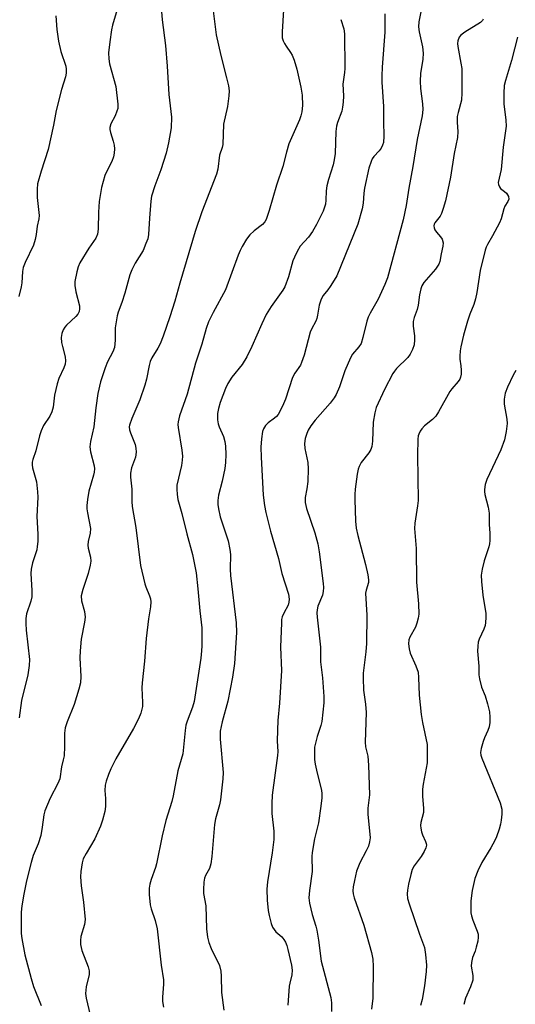
# Model space of a CAD drawing. Units: inches. Extents: x 1183770 to 1189770, y 549457 to 553457.
# Drawn here: x 1186954 to 1187091, y 549960 to 550233 of the extents above; entities that cross this region are included whole.
import ezdxf

# ---------------------------------------------------------------- set-up
doc = ezdxf.new("R2010")
doc.units = ezdxf.units.IN
doc.header["$MEASUREMENT"] = 0
doc.layers.add('Undefined', color=1, linetype='Continuous')

msp = doc.modelspace()

# ---------------------------------------------------------------- linework, layer by layer
at = {"layer": 'Undefined'}
for points, elevation in [([(1186992.86, 550237.84), (1186993.25, 550233.3), (1186994.16, 550226.21), (1186994.64, 550220.47), (1186995.1, 550212.57), (1186995.76, 550206.32), (1186995.75, 550203.3), (1186994.99, 550199.18), (1186994.33, 550196.31), (1186992.88, 550191.67), (1186991.14, 550187.26), (1186990.3, 550184.34), (1186990.09, 550182.95), (1186989.67, 550178.25), (1186989.39, 550173.71), (1186989.2, 550172.59), (1186988.73, 550171.22), (1186987.94, 550169.35), (1186985.76, 550165.79), (1186984.83, 550163.97), (1186984.29, 550162.61), (1186982.87, 550157.44), (1186982.02, 550154.89), (1186981.02, 550152.25), (1186980.72, 550151.18), (1186980.19, 550147.86), (1186980.19, 550144.44), (1186979.95, 550142.44), (1186979.5, 550141.22), (1186978.05, 550138.42), (1186977.38, 550136.81), (1186976.08, 550132.93), (1186975.33, 550129.61), (1186974.78, 550125.7), (1186974.28, 550120.4), (1186973.35, 550116.3), (1186973.16, 550114.9), (1186973.31, 550113.46), (1186974.34, 550109.56), (1186974.44, 550108.74), (1186974.38, 550107.87), (1186974.21, 550107.02), (1186972.87, 550102.53), (1186972.5, 550100.27), (1186972.32, 550098.57), (1186972.35, 550097.7), (1186972.51, 550096.52), (1186973.33, 550092.25), (1186973.28, 550090.93), (1186972.71, 550088.59), (1186972.59, 550087.55), (1186972.7, 550086.72), (1186973.33, 550084.3), (1186973.43, 550083.2), (1186973.26, 550082.06), (1186972.71, 550079.78), (1186971.17, 550075.34), (1186970.76, 550073.5), (1186970.85, 550072.12), (1186971.67, 550069.2), (1186971.85, 550067.64), (1186971.7, 550066.26), (1186970.74, 550061.5), (1186970.43, 550058.32), (1186970.37, 550056.32), (1186970.68, 550051.2), (1186970.54, 550049.42), (1186970.13, 550047.69), (1186968.76, 550043.45), (1186966.82, 550038.58), (1186966.32, 550036.89), (1186966.17, 550035.47), (1186966.12, 550031.78), (1186965.99, 550029.21), (1186965.8, 550028.09), (1186965.25, 550026.09), (1186964.81, 550022.8), (1186964.31, 550021.53), (1186962.12, 550017.46), (1186960.64, 550013.89), (1186960.39, 550012.78), (1186959.94, 550009.38), (1186959.52, 550007.12), (1186958.78, 550004.78), (1186957.44, 550001.53), (1186956.87, 549999.6), (1186955.6, 549994.54), (1186954.84, 549990.79), (1186954.29, 549987.54), (1186954.14, 549985.77), (1186954.07, 549981.39), (1186954.13, 549979.94), (1186954.33, 549978.51), (1186955.15, 549973.95), (1186956.86, 549967.4), (1186957.54, 549965.23), (1186959.62, 549959.96)], 416), ([(1187006.95, 550238.72), (1187008.16, 550229.16), (1187009.45, 550223.38), (1187011.09, 550217.18), (1187011.57, 550214.98), (1187011.76, 550213.61), (1187011.71, 550212.17), (1187011.37, 550209.29), (1187010.19, 550204.36), (1187010.05, 550198.73), (1187009.85, 550197.84), (1187009.16, 550195.79), (1187008.63, 550191.87), (1187008.31, 550190.44), (1187004.25, 550180.06), (1187002.41, 550174.6), (1186998.12, 550160.28), (1186996.76, 550155.28), (1186995.36, 550150.93), (1186993.52, 550145.55), (1186992.69, 550143.45), (1186992.04, 550142.2), (1186990.37, 550139.53), (1186989.89, 550138.53), (1186989.57, 550137.43), (1186988.88, 550133.61), (1186988.41, 550131.95), (1186987.02, 550127.88), (1186984.81, 550122.73), (1186984.16, 550120.9), (1186984.09, 550120.37), (1186984.17, 550119.57), (1186984.42, 550118.76), (1186985.69, 550115.54), (1186985.88, 550114.45), (1186985.96, 550113.34), (1186985.84, 550111.97), (1186984.72, 550109.02), (1186984.44, 550107.57), (1186984.44, 550106.45), (1186984.81, 550103.09), (1186984.82, 550099.72), (1186984.92, 550098.3), (1186985.9, 550092.46), (1186987.24, 550081.96), (1186988.39, 550076.84), (1186988.66, 550076.03), (1186989.73, 550073.52), (1186989.96, 550072.7), (1186990.06, 550071.87), (1186990, 550070.45), (1186989.44, 550067.2), (1186988.8, 550061.69), (1186988.28, 550055.43), (1186987.65, 550049.42), (1186987.61, 550047.99), (1186987.78, 550043.99), (1186987.72, 550042.87), (1186987.3, 550040.99), (1186986.62, 550039.39), (1186985.24, 550036.77), (1186980.4, 550028.33), (1186978.93, 550025.53), (1186978.29, 550023.97), (1186977.65, 550022.12), (1186977.42, 550021.03), (1186977.35, 550019.6), (1186977.5, 550017.34), (1186977.46, 550015.14), (1186977.28, 550013.76), (1186976.71, 550011.31), (1186976.13, 550009.67), (1186974.54, 550006.15), (1186972.11, 550002.09), (1186971.32, 550000.59), (1186970.99, 549999.47), (1186970.64, 549997.1), (1186970.58, 549995.64), (1186970.76, 549993.1), (1186971.39, 549988.62), (1186971.87, 549983.75), (1186971.71, 549982.4), (1186970.68, 549979.07), (1186970.57, 549977.96), (1186970.59, 549976.84), (1186970.71, 549976.01), (1186970.95, 549975.2), (1186972.72, 549970.66), (1186973, 549969.58), (1186972.92, 549968.48), (1186972.1, 549965.06), (1186971.95, 549963.29), (1186972.15, 549961.93), (1186973.25, 549957.26)], 414), ([(1186963.74, 550234.35), (1186964, 550230.61), (1186964.42, 550227.37), (1186965.09, 550224.54), (1186966.46, 550220.4), (1186966.63, 550219.57), (1186966.62, 550218.5), (1186966.41, 550217.43), (1186965.33, 550213.92), (1186963.78, 550208.17), (1186963.06, 550204.07), (1186961.61, 550197.36), (1186959.64, 550191.33), (1186958.65, 550187.77), (1186958.53, 550186.33), (1186958.55, 550183.99), (1186959.06, 550178.98), (1186958.97, 550178.12), (1186958.5, 550176.1), (1186958.25, 550173.79), (1186958, 550172.4), (1186957.5, 550170.77), (1186955.2, 550165.98), (1186954.67, 550164.62), (1186954.49, 550163.48), (1186954.3, 550160.36), (1186954.14, 550159.26), (1186953.44, 550156.55)], 420), ([(1186980.7, 550236.19), (1186979.43, 550231.83), (1186979.14, 550230.5), (1186978.66, 550227.21), (1186978.37, 550224.11), (1186978.42, 550222.49), (1186978.63, 550221.1), (1186980.37, 550214.76), (1186980.91, 550209.86), (1186980.88, 550208.73), (1186980.68, 550207.94), (1186980.15, 550206.67), (1186978.99, 550204.47), (1186978.71, 550203.43), (1186978.7, 550202.9), (1186978.85, 550202.07), (1186979.63, 550199.59), (1186979.87, 550198.57), (1186979.98, 550197.5), (1186979.94, 550196.35), (1186979.73, 550195.25), (1186979.26, 550193.95), (1186977.78, 550191.14), (1186977.32, 550190.09), (1186976.39, 550186.8), (1186975.98, 550184.57), (1186975.78, 550182.86), (1186975.59, 550179.96), (1186975.5, 550175.22), (1186975.26, 550173.8), (1186974.79, 550172.77), (1186972.86, 550169.95), (1186970.38, 550165.88), (1186969.9, 550164.8), (1186969.53, 550163.37), (1186969.01, 550160.74), (1186968.97, 550159.58), (1186969.28, 550157.84), (1186970.28, 550153.97), (1186970.33, 550153.18), (1186970.16, 550152.38), (1186969.8, 550151.64), (1186969.25, 550150.97), (1186966.72, 550148.65), (1186966.19, 550148.07), (1186965.74, 550147.34), (1186965.34, 550146.27), (1186965.22, 550145.18), (1186965.31, 550143.81), (1186965.53, 550142.68), (1186966.35, 550139.8), (1186966.44, 550138.67), (1186966.31, 550137.83), (1186965.9, 550136.74), (1186964.53, 550133.78), (1186964.09, 550132.38), (1186963.33, 550129.23), (1186962.98, 550125.89), (1186962.65, 550124.57), (1186962.06, 550123.34), (1186960.33, 550120.79), (1186959.61, 550119.28), (1186959.17, 550117.95), (1186958.14, 550113.78), (1186957.34, 550111.35), (1186957.16, 550110.57), (1186957.14, 550109.89), (1186957.28, 550109.06), (1186958.33, 550105.19), (1186958.68, 550102.34), (1186958.7, 550100.95), (1186958.46, 550095.54), (1186958.72, 550090.64), (1186958.69, 550088.62), (1186958.58, 550087.18), (1186958.43, 550086.33), (1186957.25, 550082.69), (1186956.87, 550080.9), (1186956.83, 550079.76), (1186957.1, 550075.01), (1186957.04, 550073.24), (1186956.77, 550072.1), (1186955.61, 550068.57), (1186955.4, 550067.25), (1186955.4, 550065.91), (1186955.53, 550064.03), (1186956.37, 550055.93), (1186956.35, 550054.19), (1186955.93, 550051.61), (1186954.17, 550044.53), (1186953.53, 550039.68)], 418), ([(1187026.85, 550236.02), (1187026.51, 550229.98), (1187026.54, 550228.28), (1187026.77, 550227.48), (1187027.15, 550226.7), (1187027.6, 550225.95), (1187028.84, 550224.27), (1187029.28, 550223.51), (1187029.8, 550222.13), (1187030.57, 550219.58), (1187031.66, 550214.61), (1187032.03, 550212.35), (1187032.14, 550209.48), (1187031.99, 550207.76), (1187031.72, 550206.62), (1187031.34, 550205.53), (1187029.05, 550200.54), (1187028.38, 550198.89), (1187027.71, 550196.6), (1187026.68, 550192.57), (1187024.95, 550187.42), (1187022.93, 550180.38), (1187022.07, 550177.94), (1187021.66, 550177.25), (1187021.01, 550176.55), (1187018.7, 550174.75), (1187017.49, 550173.62), (1187016.64, 550172.42), (1187015.41, 550170.38), (1187014.88, 550169.33), (1187014.32, 550167.98), (1187010.78, 550158.41), (1187007.38, 550152.13), (1187006.07, 550149.51), (1187005.46, 550147.72), (1187004.22, 550143.34), (1187002.46, 550138.07), (1187000.11, 550129.44), (1186998.04, 550123.44), (1186997.63, 550121.84), (1186997.58, 550121.05), (1186997.64, 550120.19), (1186998.71, 550113.94), (1186998.87, 550112.24), (1186998.79, 550111.12), (1186998.56, 550109.71), (1186997.3, 550104.24), (1186997.25, 550103.09), (1186997.35, 550101.65), (1186997.6, 550100.24), (1186998.71, 550096.41), (1187000.06, 550090.7), (1187001.64, 550084.98), (1187002.63, 550079.92), (1187003.15, 550075.47), (1187003.68, 550069.41), (1187004.22, 550064.71), (1187004.25, 550059.72), (1187004.16, 550058.28), (1187003.91, 550056.3), (1187002.12, 550044.25), (1187001.65, 550042.68), (1187000.17, 550038.8), (1186999.82, 550037.67), (1186999.59, 550036.22), (1186998.91, 550029.69), (1186997.54, 550025.05), (1186996.31, 550018.11), (1186995.86, 550016.46), (1186994.19, 550011.19), (1186993.24, 550007.02), (1186991.62, 549999.23), (1186991.32, 549998.17), (1186990.15, 549994.89), (1186989.78, 549993.56), (1186989.58, 549992.47), (1186989.59, 549990.74), (1186989.88, 549987.85), (1186990.17, 549986.76), (1186991.31, 549983.5), (1186991.84, 549981.2), (1186992.91, 549971.09), (1186993.59, 549967.02), (1186993.58, 549965.89), (1186993.28, 549962.2), (1186993.31, 549961.08), (1186993.6, 549959.49)], 412), ([(1187054.96, 550234.95), (1187054.94, 550229.87), (1187054.23, 550220.12), (1187054.14, 550217.78), (1187054.18, 550216.02), (1187054.58, 550209.28), (1187054.58, 550205.05), (1187054.74, 550200.99), (1187054.58, 550199.29), (1187054.35, 550198.48), (1187053.96, 550197.71), (1187053.44, 550196.99), (1187051.91, 550195.4), (1187051.47, 550194.72), (1187051.15, 550193.98), (1187050.57, 550192.11), (1187049.35, 550186.63), (1187049.13, 550185.23), (1187048.95, 550182.48), (1187048.72, 550180.89), (1187047.47, 550176.64), (1187041.62, 550162.3), (1187040.92, 550161.04), (1187039.85, 550159.35), (1187039.19, 550158.42), (1187037.87, 550156.79), (1187037.29, 550155.78), (1187036.79, 550154.17), (1187036.33, 550151.41), (1187036.1, 550150.43), (1187035.83, 550149.75), (1187034.61, 550147.46), (1187034.29, 550146.64), (1187032.58, 550140.33), (1187031.9, 550138.25), (1187031.54, 550137.52), (1187030.03, 550135.27), (1187029.4, 550134.11), (1187027.43, 550128.08), (1187026.89, 550126.75), (1187025.98, 550124.87), (1187025.39, 550123.86), (1187024.96, 550123.32), (1187024.41, 550122.83), (1187022.63, 550121.53), (1187021.9, 550120.75), (1187021.35, 550119.82), (1187021.05, 550119.08), (1187020.74, 550117.11), (1187020.58, 550114.81), (1187020.66, 550112.01), (1187021.26, 550101.42), (1187021.59, 550098.63), (1187021.98, 550096.69), (1187023.26, 550091.52), (1187025.49, 550083.85), (1187026.39, 550079.74), (1187028.23, 550073.99), (1187028.4, 550072.62), (1187028.35, 550071.78), (1187028.12, 550070.98), (1187026.97, 550068.74), (1187026.54, 550067.75), (1187026.36, 550066.97), (1187026.27, 550066.08), (1187026, 550059.33), (1187026.28, 550052.8), (1187025.78, 550043.76), (1187025.34, 550038.94), (1187025.2, 550036.25), (1187025.11, 550033.26), (1187025.26, 550030.37), (1187025.25, 550029.22), (1187023.76, 550018.24), (1187023.59, 550015.97), (1187023.62, 550013.18), (1187024.17, 550008.26), (1187024.17, 550006.01), (1187023.73, 550002.25), (1187022.4, 549994.22), (1187022.22, 549992.2), (1187022.32, 549989.12), (1187022.62, 549986.27), (1187022.86, 549984.86), (1187023.44, 549982.69), (1187023.83, 549981.65), (1187024.24, 549980.97), (1187024.77, 549980.4), (1187026.45, 549978.93), (1187027, 549978.25), (1187027.42, 549977.52), (1187027.8, 549976.53), (1187028.1, 549975.45), (1187029.07, 549971.14), (1187029.31, 549969.7), (1187029.22, 549968.41), (1187028.58, 549966.12), (1187028.42, 549965.25), (1187028.03, 549960.02)], 408), ([(1187064.92, 550235.48), (1187064.44, 550232.77), (1187064.34, 550231.37), (1187064.49, 550229.93), (1187065.4, 550225.83), (1187065.59, 550224.05), (1187065.5, 550222.4), (1187064.84, 550218.37), (1187064.76, 550216.3), (1187064.83, 550214.23), (1187065.46, 550210.01), (1187065.53, 550208.46), (1187065.32, 550206.68), (1187063.93, 550200.08), (1187062.74, 550192.57), (1187061.62, 550186.64), (1187060.92, 550181.78), (1187060.06, 550177.8), (1187055.68, 550161.76), (1187054.96, 550159.85), (1187053.15, 550155.77), (1187050.88, 550151.97), (1187050.31, 550150.84), (1187049.98, 550149.72), (1187048.91, 550145.18), (1187048.39, 550143.54), (1187047.77, 550142.57), (1187046.02, 550140.56), (1187045.44, 550139.59), (1187043.92, 550135.92), (1187042.42, 550131.51), (1187041.5, 550129.41), (1187040.88, 550128.41), (1187039.82, 550126.97), (1187035.65, 550122.29), (1187034.45, 550120.69), (1187033.73, 550119.49), (1187033.31, 550118.59), (1187032.92, 550117.19), (1187032.7, 550115.75), (1187032.8, 550114.43), (1187033.63, 550110.48), (1187033.74, 550108.72), (1187033.63, 550105.21), (1187033.37, 550103.2), (1187032.88, 550100.78), (1187032.84, 550099.39), (1187033.22, 550097.74), (1187035.56, 550091.05), (1187036.41, 550087.99), (1187036.76, 550085.78), (1187037.84, 550076.95), (1187037.92, 550075.84), (1187037.88, 550074.75), (1187037.7, 550073.69), (1187036.43, 550070.64), (1187036.18, 550069.65), (1187036.1, 550068.79), (1187036.17, 550067.61), (1187037.13, 550059.33), (1187037.11, 550055.2), (1187037.71, 550050.82), (1187038.05, 550045.59), (1187038.06, 550043.86), (1187037.52, 550038.73), (1187037.22, 550037.6), (1187036.2, 550034.56), (1187035.7, 550032.69), (1187035.51, 550031.6), (1187035.45, 550029.88), (1187035.5, 550028.17), (1187035.67, 550026.82), (1187035.99, 550025.2), (1187037.37, 550019.58), (1187037.49, 550018.71), (1187037.52, 550017.53), (1187037.27, 550015.22), (1187036.59, 550010.56), (1187035.51, 550006.15), (1187034.83, 550002.4), (1187034.75, 550001.24), (1187034.81, 549997.1), (1187034.04, 549991.83), (1187033.9, 549989.77), (1187034.11, 549988.32), (1187034.84, 549985.15), (1187035.84, 549981.92), (1187036.09, 549980.83), (1187036.55, 549978.07), (1187037.3, 549972.19), (1187040, 549962.12), (1187040.15, 549960.64), (1187040.2, 549958.25)], 406), ([(1187042.78, 550233.37), (1187043.58, 550230.82), (1187043.79, 550229.41), (1187043.85, 550219.79), (1187043.79, 550218.64), (1187043.37, 550215.46), (1187043.5, 550212.18), (1187043.42, 550210.47), (1187043.28, 550209.05), (1187043.07, 550207.93), (1187041.85, 550204.84), (1187041.56, 550203.75), (1187041.43, 550202.31), (1187041.16, 550196.19), (1187040.93, 550194.46), (1187040.61, 550193.06), (1187039.35, 550188.96), (1187038.92, 550187.26), (1187038.67, 550185.82), (1187038.59, 550183.3), (1187038.48, 550182.16), (1187038.28, 550181.32), (1187037.84, 550180.24), (1187036.02, 550176.53), (1187034.87, 550174.57), (1187033.77, 550173), (1187031.53, 550170.47), (1187030.66, 550169), (1187029.9, 550167.47), (1187029.47, 550166.42), (1187028.25, 550162.03), (1187027.27, 550159.27), (1187026.7, 550158.28), (1187023.49, 550153.79), (1187022.05, 550151.55), (1187020.84, 550148.96), (1187018.13, 550142.69), (1187016.72, 550139.85), (1187015.37, 550137.72), (1187012.5, 550134.2), (1187011.41, 550132.43), (1187010.81, 550131.07), (1187009.34, 550127.16), (1187008.84, 550125.5), (1187008.58, 550124.09), (1187008.58, 550122.34), (1187008.74, 550121.21), (1187009, 550120.45), (1187010.23, 550117.7), (1187010.62, 550116.38), (1187010.78, 550115.03), (1187010.83, 550112.74), (1187010.78, 550110.5), (1187010.61, 550108.88), (1187009.88, 550105.38), (1187008.82, 550101.48), (1187008.61, 550100.01), (1187008.62, 550098.83), (1187008.8, 550097.68), (1187009.34, 550095.49), (1187011.48, 550088.82), (1187012.01, 550086.36), (1187012.13, 550084.97), (1187012.12, 550080.98), (1187012.2, 550079.16), (1187013.7, 550066.03), (1187013.83, 550063.34), (1187013.28, 550054.75), (1187012.76, 550050.99), (1187011.45, 550044.37), (1187009.85, 550038.61), (1187009.28, 550036), (1187009.29, 550033.79), (1187010.12, 550024.55), (1187010.02, 550022.8), (1187009.41, 550016.98), (1187009.14, 550015.56), (1187008.04, 550011.71), (1187007.71, 550010.16), (1187006.95, 550001.28), (1187006.71, 549999.22), (1187006.31, 549997.94), (1187005.28, 549996), (1187004.97, 549995.26), (1187004.75, 549994.14), (1187004.64, 549992.13), (1187004.72, 549990.97), (1187005.29, 549987.54), (1187005.54, 549981.21), (1187005.77, 549978.85), (1187006.18, 549977.43), (1187006.81, 549975.77), (1187009.08, 549971.01), (1187009.46, 549969.44), (1187009.58, 549968.08), (1187009.64, 549963.53), (1187010.35, 549958.66)], 410), ([(1187082.24, 550233.49), (1187082.06, 550233.08), (1187081.53, 550232.57), (1187077.21, 550229.87), (1187076.07, 550229.06), (1187075.56, 550228.46), (1187075.18, 550227.48), (1187075.11, 550226.7), (1187075.18, 550225.86), (1187076.1, 550221.25), (1187076.3, 550219.81), (1187076.37, 550213.07), (1187076.23, 550211.05), (1187075.29, 550207.63), (1187075.08, 550206.49), (1187075.05, 550204.82), (1187075.19, 550202.34), (1187075.09, 550200.68), (1187074.2, 550196.17), (1187073.16, 550189.62), (1187071.83, 550183.12), (1187071.19, 550180.92), (1187070.7, 550179.57), (1187070.29, 550178.83), (1187068.89, 550177.02), (1187068.67, 550176.58), (1187068.57, 550176.17), (1187068.65, 550175.56), (1187068.87, 550175.09), (1187069.34, 550174.43), (1187070.46, 550173.13), (1187070.87, 550172.43), (1187071.15, 550171.43), (1187071.1, 550170.5), (1187070.61, 550168.42), (1187070.25, 550166.29), (1187069.95, 550165.5), (1187069.01, 550164.14), (1187065.83, 550160.46), (1187065.24, 550159.49), (1187064.92, 550158.71), (1187064.57, 550157.03), (1187064.26, 550154.11), (1187063.93, 550152.97), (1187063.14, 550150.72), (1187062.86, 550149.61), (1187062.82, 550148.35), (1187063.2, 550145.68), (1187063.24, 550144.57), (1187063.07, 550143.19), (1187062.62, 550141.86), (1187062.02, 550140.59), (1187061.37, 550139.65), (1187058.23, 550136.55), (1187057.65, 550135.89), (1187057.21, 550135.23), (1187054.85, 550130.81), (1187052.61, 550125.76), (1187052.23, 550124.33), (1187051.78, 550121.69), (1187051.56, 550116.39), (1187051.39, 550114.94), (1187051.11, 550114.14), (1187050.54, 550113.16), (1187048.42, 550110.52), (1187047.83, 550109.45), (1187047.58, 550108.67), (1187047.28, 550107.25), (1187046.78, 550103.12), (1187046.66, 550101.64), (1187046.66, 550100.25), (1187046.86, 550094.26), (1187047.04, 550092.3), (1187047.47, 550090.29), (1187049.64, 550082.19), (1187050.25, 550079.4), (1187050.46, 550078.02), (1187050.42, 550077.2), (1187049.76, 550075.13), (1187049.65, 550074.31), (1187049.98, 550068.17), (1187049.86, 550060.3), (1187049.69, 550058.03), (1187049.01, 550052.1), (1187048.93, 550050.67), (1187049.1, 550047.42), (1187049.62, 550043.53), (1187049.78, 550041.18), (1187049.48, 550032.96), (1187049.64, 550031.63), (1187050.26, 550029.07), (1187050.46, 550026.62), (1187050.69, 550018.35), (1187050.29, 550014.61), (1187050.22, 550013.03), (1187050.9, 550006.44), (1187050.76, 550005.28), (1187050.42, 550004.15), (1187049.78, 550002.8), (1187048.03, 549999.51), (1187047.11, 549997.17), (1187046.53, 549994.62), (1187046.23, 549992.88), (1187046.13, 549991.73), (1187046.22, 549990.89), (1187046.51, 549989.8), (1187049.12, 549982.25), (1187051.32, 549974.61), (1187051.68, 549972.75), (1187051.76, 549970.76), (1187051.63, 549962), (1187051.32, 549958.94)], 404), ([(1187091.73, 550228.49), (1187090.12, 550221.98), (1187088.41, 550216.42), (1187088.11, 550215.04), (1187087.98, 550212.98), (1187087.95, 550210.03), (1187088.58, 550205.48), (1187088.62, 550203.76), (1187087.77, 550197.98), (1187087.25, 550191.8), (1187086.43, 550188.16), (1187086.47, 550187.66), (1187086.75, 550186.94), (1187087.08, 550186.54), (1187088.2, 550185.7), (1187088.74, 550185.18), (1187089.25, 550184.29), (1187089.36, 550183.59), (1187089.12, 550182.94), (1187088.3, 550181.63), (1187087.95, 550180.89), (1187087.21, 550178.07), (1187086.78, 550177), (1187084.87, 550173.38), (1187083.41, 550171), (1187083.05, 550170.23), (1187082.8, 550169.43), (1187081.39, 550163.78), (1187080.47, 550157.66), (1187080.12, 550155.94), (1187079.66, 550154.35), (1187078.57, 550151.63), (1187077.95, 550149.72), (1187076.83, 550145.86), (1187076.07, 550142.57), (1187075.89, 550141.45), (1187075.78, 550140.02), (1187075.81, 550139.18), (1187076.1, 550137.29), (1187076.19, 550136.14), (1187076.16, 550134.98), (1187075.99, 550134.15), (1187075.77, 550133.66), (1187075.31, 550132.95), (1187073.56, 550130.92), (1187073.05, 550130.2), (1187069.88, 550124.58), (1187069.1, 550123.38), (1187068.2, 550122.45), (1187065.97, 550120.7), (1187065.2, 550119.88), (1187064.77, 550119.17), (1187064.42, 550118.41), (1187064.25, 550117.88), (1187064.12, 550117.02), (1187064.04, 550112.58), (1187064.19, 550099.95), (1187064.06, 550098.54), (1187063.31, 550093.71), (1187063.2, 550092.24), (1187063.65, 550086.64), (1187063.8, 550077.31), (1187064.28, 550071.29), (1187064.37, 550068.47), (1187064.25, 550067.35), (1187063.88, 550065.95), (1187063.44, 550064.89), (1187061.9, 550062.09), (1187061.65, 550061.31), (1187061.58, 550060.23), (1187061.71, 550058.85), (1187061.99, 550057.64), (1187063.58, 550054.17), (1187064.2, 550052.35), (1187064.35, 550050.89), (1187064.46, 550046), (1187065.06, 550040.6), (1187065.42, 550038.4), (1187066.71, 550032.28), (1187066.76, 550029.92), (1187066.68, 550027.27), (1187065.63, 550021.32), (1187065.47, 550019.92), (1187065.45, 550017.99), (1187065.69, 550014.58), (1187065.67, 550013.46), (1187064.98, 550010.69), (1187064.87, 550009.89), (1187064.94, 550009.1), (1187065.19, 550008.05), (1187065.46, 550007.27), (1187066.3, 550005.42), (1187066.45, 550004.89), (1187066.49, 550004.39), (1187066.37, 550003.65), (1187065.91, 550002.68), (1187065.04, 550001.29), (1187063.15, 549998.65), (1187062.6, 549997.63), (1187062.16, 549996.22), (1187061.53, 549993.61), (1187061.22, 549991.94), (1187061.15, 549990.86), (1187061.27, 549989.59), (1187061.68, 549988.09), (1187064.55, 549979.71), (1187065.95, 549976.03), (1187066.27, 549974.03), (1187066.5, 549971.12), (1187066.4, 549969.4), (1187066.01, 549965.39), (1187065.35, 549961.6), (1187064.89, 549959.92)], 402), ([(1187091.31, 550136), (1187090.59, 550134.75), (1187088.99, 550131.37), (1187088.39, 550129.77), (1187088.1, 550128.11), (1187088.06, 550126.72), (1187088.83, 550122.5), (1187088.9, 550121.37), (1187088.63, 550119.07), (1187088.19, 550116.8), (1187087.11, 550114), (1187083.29, 550105.82), (1187082.85, 550104.44), (1187082.61, 550103.05), (1187082.59, 550102.49), (1187082.7, 550101.68), (1187083.62, 550098.14), (1187083.92, 550096.48), (1187083.95, 550093.31), (1187084.11, 550090.89), (1187084.09, 550088.86), (1187084.02, 550088), (1187083.83, 550087.15), (1187082.5, 550083.24), (1187081.99, 550080.97), (1187081.73, 550079.26), (1187081.78, 550077.52), (1187082.13, 550073.73), (1187082.95, 550068.66), (1187082.98, 550067.55), (1187082.9, 550066.17), (1187082.77, 550065.36), (1187082.44, 550064.31), (1187081.17, 550061.49), (1187080.88, 550060.69), (1187080.73, 550059.59), (1187080.7, 550058.18), (1187081.03, 550054.08), (1187081.06, 550051.61), (1187081.19, 550050.49), (1187081.8, 550048.21), (1187082.81, 550045.84), (1187083.5, 550043.62), (1187084.05, 550041.37), (1187084.14, 550039.9), (1187084.07, 550038.41), (1187083.9, 550037.25), (1187083.53, 550036.21), (1187082.6, 550034.19), (1187082.22, 550033.11), (1187081.66, 550031.2), (1187081.53, 550030.11), (1187081.64, 550029.31), (1187081.92, 550028.5), (1187086.99, 550016.18), (1187087.41, 550014.36), (1187087.45, 550013.01), (1187087.29, 550011.34), (1187087.08, 550010.22), (1187086.69, 550008.85), (1187085.94, 550006.73), (1187085.47, 550005.7), (1187084.37, 550003.68), (1187081.91, 549999.61), (1187080.79, 549997.27), (1187079.93, 549995.14), (1187079.18, 549991.81), (1187078.83, 549989), (1187078.8, 549987.02), (1187078.87, 549985.62), (1187079.03, 549984.77), (1187079.37, 549983.63), (1187080.63, 549980.51), (1187080.82, 549979.73), (1187080.88, 549978.92), (1187080.73, 549977.8), (1187080.33, 549976.11), (1187079.99, 549975.02), (1187079.28, 549973.26), (1187078.99, 549971.9), (1187078.94, 549970.8), (1187079.37, 549968.28), (1187079.34, 549967), (1187078.72, 549965.08), (1187077.35, 549961.96), (1187076.93, 549960.25)], 400)]:
    msp.add_lwpolyline(points, dxfattribs=dict(at, elevation=elevation))

doc.saveas('drawing.dxf')
